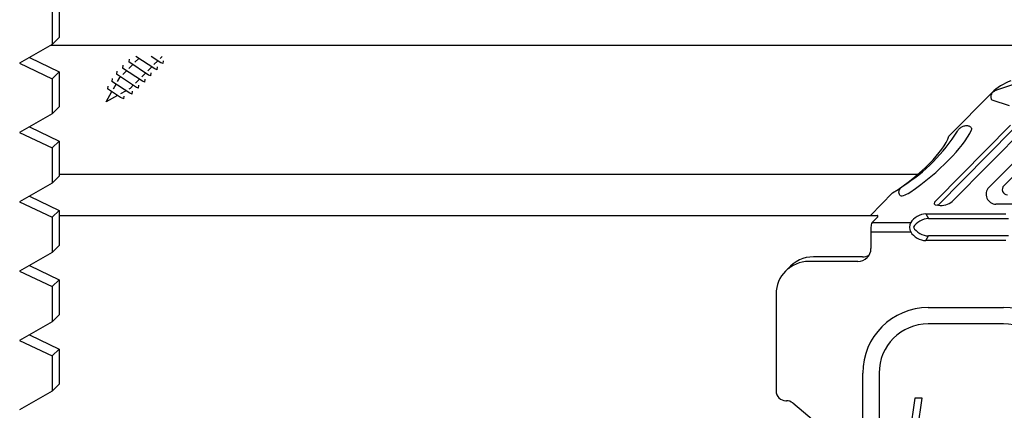
# Model space of a CAD drawing. Units: millimetres. Extents: x 737 to 1667, y 578 to 1181.
# Drawn here: x 1286 to 1347, y 745 to 770 of the extents above; entities that cross this region are included whole.
import ezdxf

# ---------------------------------------------------------------- set-up
doc = ezdxf.new("R2010")
doc.units = ezdxf.units.MM
doc.layers.add('UK1', color=1, linetype='Continuous')
doc.layers.add('UK2', color=2, linetype='Continuous')

# ---------------------------------------------------------------- blocks, each defined once
blk = doc.blocks.new('Caballete B')
at = {"layer": 'UK1'}
for p, q in [((14.311, 20.626), (12.688, 20.082)), ((12.405, 19.937), (9.697, 17.204)), ((13.496, 19.101), (12.422, 19.464)), ((13.563, 17.881), (8.906, 13.189)), ((13.718, 17.614), (9.015, 12.876)), ((9.89, 13.099), (14.547, 17.791)), ((6.161, 13.634), (4.768, 12.228)), ((4.768, 12.228), (5.182, 12.228)), ((7.545, 0.756), (7.021, -3.04)), ((8.007, 0.756), (7.545, 0.756)), ((7.747, -1.13), (8.007, 0.756))]:
    blk.add_line(p, q, dxfattribs=at)
blk.add_arc((1.128, 23.141), 10.701, 301.98021, 328.26892, dxfattribs=at)
for centre, major_axis, ratio, start_param, end_param in [((13.23, 20.029), (1.066, 0.62), 0.345066, 1.046527, 2.233351), ((12.748, 19.712), (0.374, 0.218), 0.345066, 3.141062, 3.488495), ((4.317, 15.089), (6.929, 4.033), 0.345066, 4.940197, 5.80969), ((10.683, 17.427), (-0.444, -0.259), 0.345066, 2.668097, 3.141282), ((4.356, 15.022), (5.33, 3.102), 0.345066, 4.852629, 5.897258), ((7.051, 13.761), (0.444, 0.259), 0.345066, 3.141414, 4.940197), ((9.318, 13.235), (0.533, 0.31), 0.345066, 2.233351, 3.803495), ((9.403, 13.227), (0.595, 0.162), 0.57735, 3.926991, 5.497787), ((9.119, 12.61), (-0.234, 0.232), 0.57735, -0.785398, -0.436332)]:
    blk.add_ellipse(centre, major_axis=major_axis, ratio=ratio, start_param=start_param, end_param=end_param, dxfattribs=at)
for points, knots in [([(12.704, 20.086), (12.684, 20.08), (12.641, 20.067), (12.568, 20.032), (12.489, 19.978), (12.424, 19.918), (12.377, 19.851), (12.345, 19.784), (12.328, 19.711), (12.327, 19.633), (12.342, 19.558), (12.363, 19.517), (12.375, 19.496)], [0, 0, 0, 0, 0.071654, 0.186116, 0.300981, 0.43341, 0.527256, 0.619602, 0.71511, 0.81386, 0.914845, 1, 1, 1, 1]), ([(10.23, 17.513), (10.243, 17.537), (10.266, 17.578), (10.319, 17.641), (10.385, 17.701), (10.466, 17.757), (10.554, 17.805), (10.649, 17.842), (10.741, 17.863), (10.829, 17.866), (10.906, 17.854), (10.98, 17.827), (11.047, 17.783), (11.098, 17.733), (11.117, 17.699), (11.127, 17.686)], [0, 0, 0, 0, 0.069673, 0.143232, 0.229932, 0.318741, 0.40502, 0.495032, 0.598722, 0.671714, 0.742721, 0.814154, 0.886612, 0.959907, 1, 1, 1, 1]), ([(6.609, 13.504), (6.599, 13.52), (6.577, 13.556), (6.56, 13.626), (6.557, 13.702), (6.568, 13.774), (6.593, 13.841), (6.628, 13.903), (6.677, 13.965), (6.735, 14.02), (6.775, 14.049), (6.796, 14.064)], [0, 0, 0, 0, 0.076348, 0.198825, 0.312595, 0.421221, 0.528081, 0.637842, 0.758017, 0.898307, 1, 1, 1, 1])]:
    blk.add_open_spline(points, degree=3, knots=knots, dxfattribs=at)
at = {"layer": 'UK2'}
for p, q in [((22.494, 24.339), (12.21, 13.98)), ((22.834, 23.849), (13.141, 14.086)), ((17.287, 12.929), (12.648, 12.929)), ((5.223, 12.128), (4.868, 11.772)), ((4.868, 11.772), (7.298, 11.772)), ((8.242, 12.318), (13.277, 12.318)), ((8.242, 12.318), (8.41, 12.027)), ((8.41, 12.027), (13.445, 12.027)), ((4.798, 11.482), (4.798, 11.152)), ((4.798, 11.19), (7.298, 11.19)), ((4.798, 11.152), (4.798, 10.158)), ((8.241, 10.646), (8.409, 10.937)), ((13.276, 10.646), (8.241, 10.646)), ((13.444, 10.937), (8.409, 10.937)), ((3.976, 9.336), (0.892, 9.336)), ((4.266, 9.626), (1.183, 9.626)), ((-0.561, 8.734), (-0.271, 9.024)), ((-1.164, 7.28), (-1.164, 1.219)), ((8.395, 6.448), (13.124, 6.448)), ((13.124, 5.42), (8.395, 5.42)), ((4.284, -3.107), (4.284, 2.336)), ((5.312, 2.336), (5.312, -3.107)), ((-0.547, 0.602), (-0.513, 0.602)), ((-0.117, 0.458), (1.503, -0.901))]:
    blk.add_line(p, q, dxfattribs=at)
for centre, radius, start, end in [((12.648, 13.546), 0.617, 135.2094, 270), ((13.375, 13.854), 0.329, 135.2094, 270), ((5.182, 12.17), 0.0585, 315.01029, 90), ((3.976, 10.158), 0.822, 270, 0), ((0.892, 7.28), 2.056, 90, 180), ((1.183, 7.571), 2.056, 90, 140.73917), ((4.266, 10.449), 0.822, 270, 300.52249), ((8.395, 2.336), 4.111, 90, 180), ((13.124, 2.336), 4.111, 0, 90), ((8.395, 2.336), 3.084, 90, 180), ((13.124, 2.336), 3.084, 0, 90), ((-0.547, 1.219), 0.617, 180, 270), ((-0.513, -0.014), 0.617, 50.00287, 90)]:
    blk.add_arc(centre, radius, start, end, dxfattribs=at)
for centre, major_axis, start_param, end_param in [((5.036, 11.481), (0, 0.412), 0.785398, 1.570796), ((7.466, 11.481), (0, -0.412), 3.926991, 5.497787), ((7.927, 11.772), (-0.668, -0.385), 3.926991, 5.497787), ((8.095, 11.482), (-0.668, -0.385), 3.926991, 5.497787), ((7.926, 11.191), (0.668, -0.385), 3.929923, 5.497787), ((7.466, 11.481), (0, -0.00103), 3.926991, 5.497787), ((8.094, 11.482), (0.668, -0.385), 3.929923, 5.497787)]:
    blk.add_ellipse(centre, major_axis=major_axis, ratio=0.57735, start_param=start_param, end_param=end_param, dxfattribs=at)
blk = doc.blocks.new('DIRE-PER ok')
at = {"layer": 'UK1'}
for p, q in [((10.89, 21.853), (10.89, 19.965)), ((10.892, 19.964), (10.52, 19.592)), ((9.296, 18.89), (10.892, 18.134)), ((10.52, 17.762), (10.892, 18.134)), ((10.892, 18.134), (10.892, 16.245)), ((10.52, 15.874), (10.892, 16.245)), ((9.296, 15.172), (10.892, 14.415)), ((10.52, 14.044), (10.892, 14.415)), ((10.892, 14.415), (10.892, 12.527)), ((10.52, 12.155), (10.892, 12.527)), ((9.296, 11.454), (10.892, 10.697)), ((10.52, 10.325), (10.892, 10.697)), ((10.892, 10.697), (10.892, 8.809)), ((10.52, 8.437), (10.892, 8.809)), ((9.296, 7.735), (10.892, 6.979)), ((10.52, 6.607), (10.892, 6.979)), ((10.892, 6.979), (10.892, 5.09)), ((10.52, 4.718), (10.892, 5.09)), ((9.296, 4.017), (10.892, 3.26)), ((10.52, 2.888), (10.892, 3.26)), ((10.892, 3.26), (10.892, 1.372)), ((10.52, 1), (10.892, 1.372))]:
    blk.add_line(p, q, dxfattribs=at)
at = {"layer": 'UK2'}
for p, q in [((10.518, 21.481), (10.518, 19.593)), ((10.52, 19.592), (8.773, 18.59)), ((8.773, 18.59), (10.52, 17.762)), ((10.52, 17.762), (10.52, 15.874)), ((10.52, 15.874), (8.773, 14.872)), ((8.773, 14.872), (10.52, 14.044)), ((10.52, 14.044), (10.52, 12.155)), ((10.52, 12.155), (8.773, 11.154)), ((8.773, 11.154), (10.52, 10.325)), ((10.52, 10.325), (10.52, 8.437)), ((10.52, 8.437), (8.773, 7.435)), ((8.773, 7.435), (10.52, 6.607)), ((10.52, 6.607), (10.52, 4.718)), ((10.52, 4.718), (8.773, 3.717)), ((8.773, 3.717), (10.52, 2.888)), ((10.52, 2.888), (10.52, 1)), ((10.52, 1), (8.773, -0.002))]:
    blk.add_line(p, q, dxfattribs=at)

msp = doc.modelspace()

# ---------------------------------------------------------------- linework, layer by layer
at = {"layer": 'UK1'}
for p, q in [((1292.1, 766.916), (1292.078, 766.731)), ((1292.486, 767.302), (1292.464, 767.117)), ((1293.71, 766.297), (1292.464, 767.117)), ((1292.711, 766.954), (1292.468, 766.711)), ((1293.097, 767.34), (1292.854, 767.096)), ((1294.096, 766.682), (1292.905, 767.466)), ((1294.482, 767.068), (1293.878, 767.466)), ((1294.289, 767.196), (1294.046, 766.952)), ((1294.559, 767.466), (1294.431, 767.338)), ((1294.624, 767.011), (1294.482, 767.068)), ((1294.624, 767.011), (1294.646, 767.197)), ((1291.714, 766.53), (1291.692, 766.345)), ((1292.939, 765.525), (1291.692, 766.345)), ((1293.325, 765.911), (1292.078, 766.731)), ((1292.325, 766.568), (1292.082, 766.325)), ((1293.517, 766.424), (1293.274, 766.181)), ((1293.903, 766.81), (1293.66, 766.567)), ((1293.852, 766.24), (1293.71, 766.297)), ((1293.852, 766.24), (1293.875, 766.425)), ((1294.238, 766.626), (1294.096, 766.682)), ((1294.238, 766.626), (1294.26, 766.811)), ((1291.424, 766.071), (1291.402, 765.896)), ((1292.522, 765.159), (1291.402, 765.896)), ((1291.498, 765.43), (1291.663, 765.724)), ((1291.76, 765.897), (1291.894, 766.136)), ((1291.939, 766.182), (1291.894, 766.136)), ((1292.745, 765.652), (1292.562, 765.468)), ((1293.131, 766.038), (1292.888, 765.795)), ((1293.08, 765.468), (1293.103, 765.654)), ((1293.466, 765.854), (1293.325, 765.911)), ((1293.466, 765.854), (1293.489, 766.039)), ((1291.04, 764.615), (1291.401, 765.257)), ((1291.762, 765.02), (1291.04, 764.615)), ((1291.156, 765.593), (1291.136, 765.431)), ((1291.95, 764.896), (1291.136, 765.431)), ((1291.956, 765.129), (1292.287, 765.314)), ((1292.481, 765.423), (1292.562, 765.468)), ((1292.674, 765.098), (1292.522, 765.159)), ((1292.674, 765.098), (1292.696, 765.282)), ((1293.08, 765.468), (1292.939, 765.525)), ((1292.161, 764.811), (1291.95, 764.896)), ((1292.161, 764.811), (1292.182, 764.98)), ((1288.088, 760.07), (1342.025, 760.07))]:
    msp.add_line(p, q, dxfattribs=at)
at = {"layer": 'UK2'}
for p, q in [((1287.571, 768.162), (1351.398, 768.162)), ((1288.088, 757.494), (1339.468, 757.494))]:
    msp.add_line(p, q, dxfattribs=at)

# ---------------------------------------------------------------- block references
at = {"xscale": 1.169484929479302, "yscale": 1.169484929479302, "zscale": 1.169484929479302}
msp.add_blockref('DIRE-PER ok', (1275.35, 745.296), dxfattribs=at)
msp.add_blockref('Caballete B', (1334.281, 745.266))

doc.saveas('drawing.dxf')
